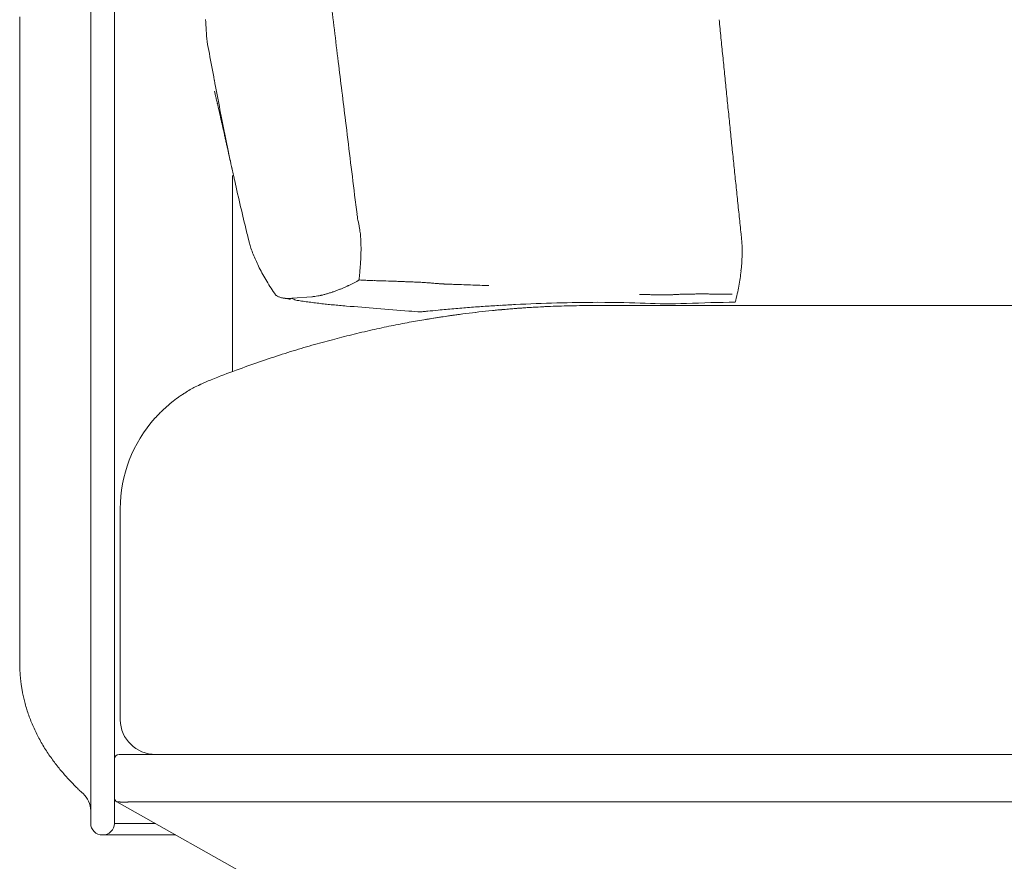
# Model space of a CAD drawing. Units: inches. Extents: x 999 to 19512, y 906 to 10078.
# Drawn here: x 1015 to 1442, y 6533 to 6899 of the extents above; entities that cross this region are included whole.
import ezdxf

# ---------------------------------------------------------------- set-up
doc = ezdxf.new("R2010")
doc.units = ezdxf.units.IN
doc.header["$MEASUREMENT"] = 0
doc.layers.get('0').update_dxf_attribs({"lineweight": 13})

msp = doc.modelspace()

# ---------------------------------------------------------------- linework, layer by layer
at = {"lineweight": 13}
for p, q in [((1045.73, 7099.36), (1045.73, 6599.37)), ((1056, 7099.36), (1056, 6599.37)), ((1014.9, 6899.69), (1014.9, 6892.95)), ((1014.9, 6892.95), (1014.9, 6889.6)), ((1014.9, 6889.6), (1014.9, 6839.12)), ((1100.08, 6864.81), (1099.83, 6866.01)), ((1014.9, 6839.12), (1014.9, 6785.25)), ((1107.42, 6832.22), (1107.87, 6830.21)), ((1107.32, 6830.79), (1107.32, 6745.63)), ((1114.65, 6801.45), (1114.12, 6803.57)), ((1014.9, 6785.25), (1014.9, 6731.38)), ((1162.2, 6785.4), (1162.24, 6785.4)), ((1162.24, 6785.4), (1162.27, 6785.44)), ((1168.37, 6785.19), (1167.35, 6785.23)), ((1167.35, 6785.23), (1167.7, 6785.23)), ((1168.09, 6785.19), (1168.13, 6785.19)), ((1168.13, 6785.19), (1168.16, 6785.19)), ((1168.16, 6785.19), (1168.23, 6785.19)), ((1168.23, 6785.19), (1168.37, 6785.19)), ((1196.03, 6783.92), (1195.78, 6783.92)), ((1196.63, 6783.85), (1196.53, 6783.85)), ((1196.7, 6783.85), (1196.63, 6783.85)), ((1196.77, 6783.85), (1196.7, 6783.85)), ((1197.51, 6783.78), (1197.27, 6783.78)), ((1199.35, 6783.67), (1199.24, 6783.67)), ((1199.49, 6783.67), (1199.35, 6783.67)), ((1199.74, 6783.67), (1199.49, 6783.67)), ((1201.22, 6783.64), (1200.72, 6783.64)), ((1202.7, 6783.57), (1201.71, 6783.6)), ((1129.36, 6777.57), (1129.46, 6777.57)), ((1133.06, 6777.47), (1133.27, 6777.47)), ((1133.27, 6777.47), (1141.67, 6778.14)), ((1141.67, 6778.14), (1141.74, 6778.14)), ((1287.96, 6779.09), (1285.95, 6779.09)), ((1290.96, 6779.05), (1289.97, 6779.05)), ((1294, 6779.02), (1291.99, 6779.02)), ((1294.49, 6779.02), (1294, 6779.02)), ((1294.74, 6779.02), (1294.49, 6779.02)), ((1294.98, 6779.02), (1294.74, 6779.02)), ((1295.76, 6778.98), (1295.51, 6778.98)), ((1296.01, 6778.98), (1295.76, 6778.98)), ((1296.5, 6778.98), (1296.01, 6778.98)), ((1296.75, 6778.98), (1296.5, 6778.98)), ((1298.26, 6779.05), (1298.02, 6779.05)), ((1298.41, 6779.05), (1298.26, 6779.05)), ((1298.55, 6779.05), (1298.41, 6779.05)), ((1300.52, 6779.16), (1300.03, 6779.16)), ((1302.43, 6779.23), (1301.97, 6779.23)), ((1306.63, 6779.34), (1305.71, 6779.34)), ((1307.54, 6779.34), (1306.63, 6779.34)), ((1311.04, 6779.37), (1309.31, 6779.37)), ((1312.76, 6779.37), (1311.04, 6779.37)), ((1317.7, 6779.34), (1314.42, 6779.34)), ((1320.07, 6779.3), (1319.29, 6779.3)), ((1320.45, 6779.3), (1320.07, 6779.3)), ((1320.63, 6779.3), (1320.45, 6779.3)), ((1320.74, 6779.3), (1320.63, 6779.3)), ((1320.81, 6779.3), (1320.74, 6779.3)), ((1320.84, 6779.3), (1320.81, 6779.3)), ((1321.05, 6779.3), (1320.84, 6779.3)), ((1321.27, 6779.3), (1321.05, 6779.3)), ((1321.69, 6779.3), (1321.27, 6779.3)), ((1322.57, 6779.3), (1321.69, 6779.3)), ((1264.1, 6774.35), (1265.08, 6774.35)), ((1265.08, 6774.35), (1268.01, 6774.35)), ((1268.01, 6774.35), (1272.77, 6774.35)), ((1272.77, 6774.35), (1279.16, 6774.35)), ((1279.16, 6774.35), (1286.92, 6774.35)), ((1286.92, 6774.35), (1295.81, 6774.35)), ((1295.81, 6774.35), (1305.44, 6774.35)), ((1305.44, 6774.35), (1315.49, 6774.35)), ((1315.49, 6774.35), (1672.71, 6774.35)), ((1188.98, 6771.57), (1189.01, 6771.57)), ((1096.7, 6741.57), (1093.92, 6740.34)), ((1014.9, 6731.38), (1014.9, 6717.76)), ((1080.87, 6732.26), (1080.23, 6731.73)), ((1014.9, 6717.76), (1014.9, 6704.43)), ((1014.9, 6704.43), (1014.9, 6701.08)), ((1014.9, 6701.08), (1014.9, 6699.35)), ((1014.9, 6699.35), (1014.9, 6699.28)), ((1014.9, 6699.28), (1014.9, 6697.83)), ((1014.9, 6697.83), (1014.9, 6696.24)), ((1014.9, 6696.24), (1014.9, 6689.65)), ((1014.9, 6689.65), (1014.9, 6682.94)), ((1014.9, 6682.94), (1014.9, 6669.47)), ((1058.57, 6686.08), (1058.57, 6686.12)), ((1058.57, 6685.98), (1058.57, 6686.08)), ((1058.57, 6685.91), (1058.57, 6685.98)), ((1058.57, 6685.87), (1058.57, 6685.91)), ((1058.57, 6685.8), (1058.57, 6685.87)), ((1058.57, 6685.66), (1058.57, 6685.8)), ((1058.57, 6685.45), (1058.57, 6685.66)), ((1058.57, 6685.17), (1058.57, 6685.45)), ((1058.57, 6684.92), (1058.57, 6685.17)), ((1058.57, 6684.57), (1058.57, 6684.92)), ((1058.57, 6684.18), (1058.57, 6684.57)), ((1058.57, 6683.72), (1058.57, 6684.18)), ((1058.57, 6683.23), (1058.57, 6683.72)), ((1058.57, 6682.7), (1058.57, 6683.23)), ((1058.57, 6682.13), (1058.57, 6682.7)), ((1058.57, 6681.53), (1058.57, 6682.13)), ((1058.57, 6680.9), (1058.57, 6681.53)), ((1058.57, 6680.23), (1058.57, 6680.9)), ((1058.57, 6679.49), (1058.57, 6680.23)), ((1058.57, 6678.75), (1058.57, 6679.49)), ((1058.57, 6678.08), (1058.57, 6678.75)), ((1058.57, 6677.41), (1058.57, 6678.08)), ((1058.57, 6676.74), (1058.57, 6677.41)), ((1058.57, 6676.14), (1058.57, 6676.74)), ((1058.57, 6675.61), (1058.57, 6676.14)), ((1058.57, 6675.29), (1058.57, 6675.61)), ((1058.57, 6674.79), (1058.57, 6675.29)), ((1058.57, 6673.84), (1058.57, 6674.79)), ((1058.57, 6672.85), (1058.57, 6673.84)), ((1014.9, 6669.47), (1014.9, 6656.49)), ((1058.57, 6671.83), (1058.57, 6672.85)), ((1058.57, 6670.74), (1058.57, 6671.83)), ((1058.57, 6669.57), (1058.57, 6670.74)), ((1058.57, 6668.41), (1058.57, 6669.57)), ((1058.57, 6667.21), (1058.57, 6668.41)), ((1058.57, 6661.11), (1058.57, 6667.21)), ((1058.57, 6594.36), (1058.57, 6661.14)), ((1014.9, 6656.49), (1014.9, 6644.7)), ((1014.9, 6644.7), (1014.9, 6634.79)), ((1014.9, 6634.79), (1014.9, 6627.21)), ((1014.9, 6627.21), (1014.9, 6622.23)), ((1014.9, 6622.23), (1014.9, 6619.73)), ((1014.9, 6619.73), (1014.9, 6619.48)), ((1014.9, 6619.48), (1014.9, 6619.37)), ((1014.9, 6619.34), (1014.9, 6618.92)), ((1014.9, 6618.92), (1014.9, 6618.46)), ((1014.9, 6618.46), (1014.9, 6617.96)), ((1014.93, 6617.5), (1014.93, 6617.01)), ((1014.97, 6616.55), (1014.97, 6616.06)), ((1015.11, 6613.98), (1015.11, 6613.69)), ((1015.18, 6613.13), (1015.18, 6612.99)), ((1045.73, 6599.37), (1045.73, 6549.38)), ((1056, 6599.37), (1056, 6577.36)), ((1058.04, 6579.37), (1066.26, 6579.37)), ((1066.26, 6579.37), (1074.02, 6579.37)), ((1853.47, 6579.37), (1073.99, 6579.37)), ((1056, 6577.39), (1056, 6560.53)), ((1041.14, 6563.53), (1041.14, 6563.5)), ((1041.14, 6563.5), (1041.18, 6563.46)), ((1042.24, 6562.51), (1042.41, 6562.33)), ((1056, 6560.53), (1056, 6549.38)), ((1144.51, 6509.63), (1057.02, 6558.8)), ((1057.09, 6558.77), (1057.02, 6558.77)), ((1057.12, 6558.77), (1057.09, 6558.77)), ((1057.16, 6558.77), (1057.12, 6558.77)), ((1057.34, 6558.77), (1057.16, 6558.77)), ((1058.01, 6558.7), (1057.9, 6558.7)), ((1058.11, 6558.7), (1058.01, 6558.7)), ((1058.32, 6558.7), (1058.11, 6558.7)), ((1059.06, 6558.66), (1058.78, 6558.66)), ((1059.17, 6558.66), (1059.06, 6558.66)), ((1059.31, 6558.66), (1059.17, 6558.66)), ((1059.91, 6558.66), (1059.31, 6558.66)), ((1060.58, 6558.66), (1059.91, 6558.66)), ((1061.29, 6558.66), (1060.58, 6558.66)), ((1061.46, 6558.66), (1061.29, 6558.66)), ((1061.64, 6558.66), (1061.46, 6558.66)), ((1062.8, 6558.7), (1062.03, 6558.7)), ((1064.04, 6558.73), (1063.61, 6558.73)), ((1064.46, 6558.77), (1064.25, 6558.77)), ((1065.34, 6558.77), (1064.46, 6558.77)), ((1066.23, 6558.77), (1065.34, 6558.77)), ((1067.32, 6558.77), (1066.23, 6558.77)), ((2662.45, 6558.8), (1067.32, 6558.8)), ((1056, 6549.38), (1073.81, 6549.38)), ((1050.84, 6544.37), (1082.7, 6544.37))]:
    msp.add_line(p, q, dxfattribs=at)
for centre, radius, start, end in [((-6200.83, 6004.33), 7406.01, 6.792426, 7.00823), ((1306.27, 6906.98), 210.8, 182.2673, 183.5827), ((728.52, 6836.32), 593.33, 5.25259, 6.01595), ((1199.48, 6900.62), 103.82, 183.7602, 186.399), ((2384.13, 7119.36), 1308.27, 190.37486, 190.88574), ((-4256.87, 6290.53), 5608.35, 5.90148, 5.98156), ((2691.2, 7170.01), 1619.39, 190.59402, 191.00698), ((1966.27, 6927.4), 647.32, 185.33818, 186.03166), ((1089.05, 6861.6), 11.48, 10.8338, 13.3557), ((1068.25, 6854.84), 33.28, 12.715, 14.2765), ((1025.5, 6842.19), 77.78, 12.8171, 13.8319), ((2385.3, 7108.46), 1307.38, 190.91854, 191.42913), ((1072.46, 6849.39), 30.4, 10.9829, 14.3223), ((10020.69, 7925.57), 8928.78, 186.889561, 187.097789), ((1086.8, 6845.63), 17.25, 9.9816, 14.4193), ((-4179.66, 6272.38), 5533.37, 5.92793, 6.00873), ((1084.71, 6843.33), 19.96, 9.2442, 13.3757), ((1085.88, 6837.62), 19.96, 9.2442, 13.3757), ((1118.08, 6842.67), 12.66, 190.0079, 195.7421), ((1067.55, 6827.82), 39.9, 11.6132, 14.5255), ((1824.48, 6985.96), 733.32, 192.39835, 193.30303), ((-4029.6, 6259.51), 5385.44, 5.98155, 6.06382), ((1825.66, 6899.83), 669.83, 186.64671, 187.36421), ((1838.05, 6870.8), 513.97, 185.5917, 186.4537), ((1892.24, 6866.15), 567.4, 185.3724, 186.1529), ((1034.31, 6788.18), 129.64, 8.2155, 8.8461), ((1282.87, 6799.3), 45.64, 4.6987, 7.5945), ((1270.54, 6797.67), 58.07, 2.8641, 5.3071), ((1164.42, 6815.51), 51.72, 195.7706, 198.3049), ((1192.94, 6826.34), 82.21, 199.2292, 201.2205), ((1115.48, 6799.4), 47.64, 356.8671, 0.3025), ((1272.56, 6798.54), 56.01, 359.5851, 2.0756), ((1257, 6797.68), 71.57, 358.1639, 0.3671), ((1145.66, 6807.51), 31.32, 200.418, 205.3936), ((1195.94, 6828.6), 85.83, 203.7179, 205.6358), ((700.16, 6822.01), 463.64, 356.3895, 356.6035), ((1135.88, 6796.52), 27.17, 355.8268, 0.5961), ((1243.17, 6798.03), 85.41, 356.2575, 358.2242), ((1229.09, 6799.69), 99.53, 352.1768, 354.0384), ((1162.81, 6811.35), 48.45, 208.0409, 212.0418), ((1167.83, 6817.97), 32.75, 265.3869, 269.7741), ((1180.04, 6833.08), 48.24, 266.8686, 269.5516), ((1184.51, 6831.41), 46.75, 266.8189, 269.5444), ((1139.94, 5848.39), 937.32, 87.16286, 87.29671), ((1218.27, 6802.85), 110.68, 349.5602, 351.3196), ((1246.35, 6861.42), 145.9, 212.6728, 214.0829), ((1189.06, 6745.74), 38.6, 84.573, 87.6699), ((1185.28, 6687.42), 97.07, 83.7903, 84.3974), ((1214.18, 6803.39), 114.81, 347.9434, 349.6664), ((1130.99, 6787.2), 9.76, 247.6751, 251.2128), ((1132.84, 6792.62), 15.48, 251.1739, 253.7749), ((1139.96, 6827.35), 50.87, 257.7223, 258.899), ((1106.41, 6719.66), 63.65, 63.5527, 65.2429), ((1124.67, 6701.02), 76.3, 80.453, 82.4087), ((1160.14, 6676.54), 103.17, 98.8439, 99.5782), ((1128.61, 6848.03), 71.35, 286.1077, 287.2908), ((1289.64, 6817.28), 38.23, 267.4877, 270.5021), ((1304.18, 6811.12), 31.82, 269.4497, 272.7537), ((1313.03, 6752.81), 26.56, 86.9919, 90.5703), ((1323.98, 6752.22), 27.12, 89.4039, 92.9831), ((1133.15, 6688.05), 88.03, 81.9494, 83.8006), ((1139.67, 6708.18), 67.28, 82.7785, 85.0445), ((749.58, 1614.6), 5175.56, 85.34064, 85.48717), ((1005.45, 4592.81), 2186.44, 85.31855, 85.6839), ((1193.62, 6742.91), 28.99, 95.1339, 97.0971), ((1196.52, 6723.66), 48.44, 95.2979, 96.5144), ((1174.4, 6969.78), 198.68, 275.095, 276.4141), ((1641.41, 1761.4), 5030.66, 94.99486, 95.07271), ((1652.39, 1370.72), 5420.86, 94.67846, 94.75105), ((777.85, 12750.24), 5992.34, 274.137969, 274.202904), ((899.52, 9635.34), 2881.05, 276.24408, 276.35913), ((1011.7, 10042.91), 3275.34, 273.5941, 273.71035), ((925.22, 9892.18), 3133.93, 275.37204, 275.4744), ((1267.06, 6300.91), 473.6, 95.3946, 95.6605), ((827.61, 14121.44), 7357.68, 273.08553, 273.136151), ((1245.28, 6547.69), 225.85, 94.1709, 95.3564), ((1233.42, 6723.02), 50.13, 93.0843, 95.7131), ((1247.4, 6565.98), 207.79, 93.8826, 95.1218), ((1270.62, 5926.64), 849.11, 90.3125, 92.73203), ((1235.14, 6732.47), 40.85, 93.1716, 96.2002), ((1249.19, 6558.76), 215.11, 93.0398, 94.2261), ((1251.41, 6572.33), 201.7, 92.6399, 93.8745), ((976.33, 21095.1), 14323.56, 271.105143, 271.126878), ((1263.1, 6424.42), 349.93, 89.8364, 90.8299), ((1332.71, 6065.89), 709.92, 90.57385, 92.28558), ((1264.18, 6329.94), 444.39, 99.4372, 100.3883), ((1227.42, 6558.73), 212.69, 97.946, 99.8506), ((1263.8, 6310.3), 463.72, 98.6881, 99.0278), ((1248.72, 6449.38), 323.98, 97.8988, 99.0026), ((1246.82, 6459.8), 313.39, 97.257, 98.3051), ((1199.51, 6813.51), 43.47, 276.1873, 279.002), ((1253.73, 6421.63), 352.13, 96.6622, 97.5878), ((1224.95, 6500.15), 269.68, 102.2072, 104.1471), ((1238.94, 6455.31), 316.49, 101.4232, 102.9652), ((1277.24, 6267.32), 508.34, 100.5629, 101.4581), ((1242.5, 6408.03), 363.27, 104.6467, 106.0951), ((1210.71, 6542.6), 225.06, 103.2722, 105.479), ((1251.02, 6373.26), 399.04, 105.8864, 107.2711), ((1304.22, 6210.89), 569.91, 108.5568, 109.6302), ((1264.52, 6329.96), 444.4, 107.2761, 108.5908), ((1293.64, 6247.73), 531.67, 109.8899, 111.0953), ((1430.66, 5898.71), 906.61, 111.23609, 111.61449), ((1171.05, 6588.6), 170.3, 118.0011, 118.8242), ((1157.18, 6606.98), 147.61, 115.3799, 116.5986), ((1157.19, 6635.09), 123.57, 126.5027, 128.1484), ((1100.52, 6711.09), 28.77, 122.1741, 125.8189), ((1101.88, 6711.55), 29.13, 121.7622, 124.9192), ((1083.94, 6725.45), 7.18, 128.2326, 134.6147), ((1106.69, 6700.12), 41.23, 129.9233, 131.2793), ((1117.54, 6686.05), 58.96, 138.1192, 179.9368), ((1070.06, 6731.48), 6.79, 314.276, 319.9662), ((1018.73, 6614.49), 3.66, 179.1406, 188.0121), ((1153.42, 6630.44), 139.39, 188.0252, 188.6261), ((1042.27, 6612.66), 26.85, 186.6824, 190.2599), ((1043.83, 6611.67), 28.24, 187.7203, 191.2043), ((1092.13, 6621.68), 77.56, 191.527, 195.1432), ((1097.6, 6623.38), 83.28, 195.2869, 198.9186), ((1135.98, 6640.15), 125.08, 200.4884, 202.9762), ((1136.94, 6645.49), 128.13, 205.0055, 207.4679), ((1119.53, 6639.63), 110.02, 208.941, 211.8812), ((1111.48, 6636.24), 101.4, 212.6607, 215.7462), ((1131.87, 6653.56), 128.08, 216.7053, 219.0446), ((1097.24, 6625.93), 83.78, 219.2855, 222.7062), ((1035.64, 6554.85), 10.09, 0.6079, 47.8248), ((1057.98, 6560.54), 1.99, 180.2774, 240.9598)]:
    msp.add_arc(centre, radius, start, end, dxfattribs=at)
for points in [[(1096.27, 6889.08), (1096.58, 6887.32), (1096.94, 6885.52), (1097.26, 6883.76)], [(1319.36, 6890.64), (1319.64, 6888.02), (1319.89, 6885.41), (1320.17, 6882.8)], [(1156.38, 6854.51), (1155.32, 6863.08), (1154.26, 6871.69), (1153.2, 6880.26)], [(1320.17, 6882.8), (1320.42, 6880.19), (1320.7, 6877.58), (1320.95, 6874.97)], [(1099.83, 6866.01), (1099.69, 6866.47), (1099.58, 6866.96), (1099.48, 6867.46)], [(1100.22, 6864.25), (1100.18, 6864.46), (1100.15, 6864.64), (1100.08, 6864.81)], [(1100.5, 6863.05), (1100.43, 6863.3), (1100.39, 6863.51), (1100.32, 6863.75)], [(1101.03, 6860.79), (1100.92, 6861.25), (1100.82, 6861.71), (1100.71, 6862.17)], [(1101.63, 6858.14), (1101.52, 6858.57), (1101.45, 6859.03), (1101.35, 6859.45)], [(1101.91, 6856.91), (1101.84, 6857.33), (1101.74, 6857.72), (1101.63, 6858.14)], [(1322.54, 6859.38), (1322.78, 6856.8), (1323.06, 6854.19), (1323.31, 6851.62)], [(1102.69, 6853.59), (1102.55, 6854.12), (1102.44, 6854.65), (1102.3, 6855.18)], [(1103.01, 6852.22), (1102.9, 6852.68), (1102.79, 6853.14), (1102.69, 6853.59)], [(1103.25, 6850.98), (1103.18, 6851.41), (1103.08, 6851.79), (1103.01, 6852.22)], [(1103.5, 6849.93), (1103.43, 6850.28), (1103.36, 6850.63), (1103.25, 6850.98)], [(1103.85, 6849.4), (1103.96, 6848.9), (1104.03, 6848.44), (1104.13, 6847.95)], [(1104.17, 6846.96), (1104.03, 6847.53), (1103.92, 6848.06), (1103.78, 6848.62)], [(1104.56, 6845.16), (1104.42, 6845.76), (1104.31, 6846.36), (1104.17, 6846.96)], [(1104.42, 6846.54), (1104.63, 6845.59), (1104.8, 6844.63), (1105.02, 6843.68)], [(1104.95, 6843.47), (1104.8, 6844.03), (1104.7, 6844.6), (1104.56, 6845.16)], [(1105.3, 6841.92), (1105.16, 6842.41), (1105.05, 6842.94), (1104.95, 6843.47)], [(1105.02, 6843.68), (1105.09, 6843.19), (1105.19, 6842.73), (1105.3, 6842.23)], [(1105.62, 6840.47), (1105.51, 6840.96), (1105.4, 6841.42), (1105.3, 6841.92)], [(1105.58, 6840.82), (1105.79, 6839.84), (1106, 6838.92), (1106.18, 6837.93)], [(1324.12, 6843.86), (1324.37, 6841.28), (1324.65, 6838.71), (1324.9, 6836.13)], [(1106.18, 6837.83), (1106.07, 6838.28), (1105.97, 6838.74), (1105.9, 6839.24)], [(1106.18, 6837.93), (1106.25, 6837.68), (1106.29, 6837.44), (1106.36, 6837.19)], [(1106.36, 6837.19), (1106.71, 6835.53), (1107.06, 6833.87), (1107.42, 6832.22)], [(1107.1, 6833.73), (1106.96, 6834.4), (1106.78, 6835.14), (1106.64, 6835.85)], [(1324.9, 6836.13), (1325.18, 6833.56), (1325.43, 6830.98), (1325.71, 6828.41)], [(1107.24, 6833.13), (1107.17, 6833.34), (1107.13, 6833.52), (1107.1, 6833.73)], [(1108.26, 6828.51), (1108.12, 6829.08), (1108.01, 6829.64), (1107.87, 6830.21)], [(1113.38, 6806.53), (1112.53, 6810.1), (1111.68, 6813.66), (1110.84, 6817.22)], [(1161.5, 6812.99), (1161.42, 6813.31), (1161.39, 6813.66), (1161.35, 6813.98)], [(1161.64, 6812.04), (1161.6, 6812.35), (1161.53, 6812.67), (1161.5, 6812.99)], [(1161.88, 6810.94), (1161.81, 6811.3), (1161.74, 6811.68), (1161.64, 6812.04)], [(1162.17, 6809.5), (1162.06, 6809.99), (1161.95, 6810.45), (1161.88, 6810.94)], [(1114.12, 6803.57), (1113.87, 6804.56), (1113.62, 6805.55), (1113.38, 6806.53)], [(1162.41, 6808.12), (1162.34, 6808.58), (1162.24, 6809.04), (1162.17, 6809.5)], [(1162.8, 6805.51), (1162.73, 6805.9), (1162.69, 6806.32), (1162.62, 6806.71)], [(1162.91, 6804.35), (1162.87, 6804.74), (1162.84, 6805.12), (1162.8, 6805.51)], [(1163.01, 6802.79), (1162.98, 6803.32), (1162.94, 6803.82), (1162.91, 6804.35)], [(1163.05, 6801.95), (1163.05, 6802.23), (1163.05, 6802.51), (1163.01, 6802.79)], [(1163.08, 6801), (1163.05, 6801.31), (1163.05, 6801.63), (1163.05, 6801.95)], [(1163.12, 6799.66), (1163.08, 6800.11), (1163.08, 6800.54), (1163.08, 6801)], [(1120.04, 6788.58), (1119.55, 6789.53), (1119.06, 6790.52), (1118.56, 6791.47)], [(1162.52, 6788.37), (1162.55, 6788.68), (1162.55, 6789.04), (1162.59, 6789.35)], [(1162.59, 6789.35), (1162.66, 6789.92), (1162.69, 6790.52), (1162.77, 6791.08)], [(1162.77, 6791.08), (1162.8, 6791.65), (1162.84, 6792.25), (1162.87, 6792.81)], [(1328.39, 6792.46), (1328.29, 6791.44), (1328.22, 6790.38), (1328.07, 6789.35)], [(1123.54, 6782.65), (1122.94, 6783.64), (1122.3, 6784.63), (1121.74, 6785.65)], [(1160.08, 6784.24), (1160.47, 6784.42), (1160.82, 6784.63), (1161.21, 6784.84)], [(1161.21, 6784.84), (1161.39, 6784.94), (1161.57, 6785.02), (1161.74, 6785.12)], [(1161.74, 6785.12), (1161.85, 6785.19), (1161.92, 6785.23), (1162.02, 6785.3)], [(1162.02, 6785.3), (1162.06, 6785.33), (1162.09, 6785.33), (1162.13, 6785.37)], [(1162.13, 6785.37), (1162.17, 6785.37), (1162.17, 6785.4), (1162.2, 6785.4)], [(1162.27, 6785.44), (1162.34, 6786.11), (1162.38, 6786.74), (1162.45, 6787.41)], [(1162.27, 6785.44), (1163.26, 6785.4), (1164.21, 6785.37), (1165.2, 6785.33)], [(1162.45, 6787.41), (1162.48, 6787.73), (1162.48, 6788.05), (1162.52, 6788.37)], [(1166.65, 6785.26), (1166.89, 6785.23), (1167.1, 6785.23), (1167.35, 6785.23)], [(1167.7, 6785.23), (1167.85, 6785.19), (1167.95, 6785.19), (1168.09, 6785.19)], [(1169.26, 6785.16), (1169.08, 6785.16), (1168.87, 6785.16), (1168.66, 6785.19)], [(1170.42, 6785.12), (1170.03, 6785.12), (1169.64, 6785.16), (1169.26, 6785.16)], [(1172.78, 6785.05), (1172.01, 6785.09), (1171.23, 6785.09), (1170.42, 6785.12)], [(1177.41, 6784.91), (1175.85, 6784.94), (1174.34, 6785.02), (1172.78, 6785.05)], [(1181.92, 6784.73), (1181.18, 6784.77), (1180.4, 6784.8), (1179.66, 6784.84)], [(1187.42, 6784.49), (1187.07, 6784.52), (1186.68, 6784.52), (1186.33, 6784.56)], [(1150.88, 6780.25), (1150.98, 6780.29), (1151.09, 6780.32), (1151.19, 6780.36)], [(1151.19, 6780.36), (1151.65, 6780.53), (1152.11, 6780.71), (1152.57, 6780.85)], [(1152.57, 6780.85), (1153.03, 6781.03), (1153.45, 6781.21), (1153.91, 6781.38)], [(1153.91, 6781.38), (1154.33, 6781.56), (1154.79, 6781.73), (1155.22, 6781.91)], [(1155.22, 6781.91), (1155.64, 6782.09), (1156.06, 6782.26), (1156.49, 6782.48)], [(1156.49, 6782.48), (1156.7, 6782.55), (1156.91, 6782.65), (1157.12, 6782.76)], [(1157.12, 6782.76), (1157.23, 6782.79), (1157.33, 6782.86), (1157.4, 6782.9)], [(1157.4, 6782.9), (1157.51, 6782.93), (1157.61, 6783), (1157.72, 6783.04)], [(1157.72, 6783.04), (1158.14, 6783.25), (1158.53, 6783.43), (1158.92, 6783.64)], [(1158.92, 6783.64), (1159.31, 6783.82), (1159.7, 6784.03), (1160.08, 6784.24)], [(1188.52, 6784.45), (1188.13, 6784.45), (1187.78, 6784.49), (1187.42, 6784.49)], [(1190.63, 6784.31), (1189.93, 6784.34), (1189.22, 6784.42), (1188.52, 6784.45)], [(1193.77, 6784.1), (1193.42, 6784.13), (1193.07, 6784.17), (1192.72, 6784.17)], [(1194.76, 6784.03), (1194.44, 6784.06), (1194.09, 6784.06), (1193.77, 6784.1)], [(1196.28, 6783.89), (1196.21, 6783.89), (1196.1, 6783.92), (1196.03, 6783.92)], [(1196.53, 6783.85), (1196.45, 6783.89), (1196.35, 6783.89), (1196.28, 6783.89)], [(1197.27, 6783.78), (1197.09, 6783.82), (1196.95, 6783.82), (1196.77, 6783.85)], [(1197.76, 6783.75), (1197.65, 6783.75), (1197.58, 6783.78), (1197.51, 6783.78)], [(1198.75, 6783.71), (1198.4, 6783.71), (1198.08, 6783.75), (1197.76, 6783.75)], [(1199.24, 6783.67), (1199.07, 6783.71), (1198.89, 6783.71), (1198.75, 6783.71)], [(1200.72, 6783.64), (1200.41, 6783.64), (1200.05, 6783.67), (1199.74, 6783.67)], [(1201.71, 6783.6), (1201.57, 6783.6), (1201.39, 6783.6), (1201.22, 6783.64)], [(1204.71, 6783.5), (1204.04, 6783.53), (1203.37, 6783.53), (1202.7, 6783.57)], [(1206.69, 6783.43), (1206.01, 6783.46), (1205.34, 6783.46), (1204.71, 6783.5)], [(1210.67, 6783.29), (1209.33, 6783.32), (1208.03, 6783.39), (1206.69, 6783.43)], [(1218.61, 6783), (1215.96, 6783.11), (1213.32, 6783.18), (1210.67, 6783.29)], [(1125.69, 6779.41), (1125.65, 6779.48), (1125.58, 6779.58), (1125.51, 6779.65)], [(1125.69, 6779.41), (1125.76, 6779.3), (1125.87, 6779.16), (1125.97, 6779.05)], [(1125.97, 6779.05), (1126.08, 6778.95), (1126.18, 6778.84), (1126.32, 6778.74)], [(1126.32, 6778.74), (1126.36, 6778.74), (1126.39, 6778.7), (1126.43, 6778.67)], [(1126.43, 6778.67), (1126.46, 6778.63), (1126.5, 6778.63), (1126.54, 6778.59)], [(1126.54, 6778.59), (1126.61, 6778.56), (1126.68, 6778.49), (1126.75, 6778.45)], [(1126.75, 6778.45), (1126.92, 6778.35), (1127.1, 6778.28), (1127.28, 6778.17)], [(1128.51, 6777.75), (1128.76, 6777.71), (1129, 6777.64), (1129.25, 6777.61)], [(1129.25, 6777.61), (1129.29, 6777.61), (1129.32, 6777.61), (1129.36, 6777.57)], [(1129.46, 6777.57), (1129.53, 6777.57), (1129.6, 6777.54), (1129.68, 6777.54)], [(1129.68, 6777.54), (1129.82, 6777.5), (1129.96, 6777.5), (1130.1, 6777.5)], [(1130.1, 6777.5), (1130.38, 6777.47), (1130.7, 6777.43), (1131.02, 6777.43)], [(1132.43, 6777.04), (1131.65, 6777.18), (1130.91, 6777.29), (1130.17, 6777.43)], [(1131.02, 6777.43), (1131.3, 6777.4), (1131.65, 6777.4), (1132, 6777.4)], [(1132, 6777.4), (1132.18, 6777.43), (1132.36, 6777.43), (1132.53, 6777.43)], [(1132.53, 6777.43), (1132.71, 6777.43), (1132.89, 6777.43), (1133.06, 6777.47)], [(1139.94, 6775.91), (1139.06, 6776.02), (1138.18, 6776.16), (1137.33, 6776.27)], [(1141.74, 6778.14), (1141.92, 6778.17), (1142.13, 6778.17), (1142.34, 6778.21)], [(1142.34, 6778.21), (1142.55, 6778.21), (1142.76, 6778.24), (1142.97, 6778.28)], [(1144.28, 6778.49), (1144.74, 6778.56), (1145.16, 6778.67), (1145.66, 6778.77)], [(1145.66, 6778.77), (1145.76, 6778.81), (1145.87, 6778.81), (1145.97, 6778.84)], [(1145.97, 6778.84), (1146.11, 6778.88), (1146.22, 6778.91), (1146.33, 6778.91)], [(1146.33, 6778.91), (1146.57, 6778.98), (1146.78, 6779.05), (1147.03, 6779.09)], [(1147.03, 6779.09), (1147.49, 6779.23), (1147.95, 6779.34), (1148.41, 6779.48)], [(1149.82, 6779.9), (1150.07, 6779.97), (1150.28, 6780.08), (1150.52, 6780.15)], [(1150.52, 6780.15), (1150.56, 6780.15), (1150.63, 6780.18), (1150.7, 6780.18)], [(1150.7, 6780.18), (1150.74, 6780.22), (1150.81, 6780.25), (1150.88, 6780.25)], [(1285.95, 6779.09), (1285.28, 6779.09), (1284.61, 6779.12), (1283.94, 6779.12)], [(1291.99, 6779.02), (1291.63, 6779.05), (1291.32, 6779.05), (1290.96, 6779.05)], [(1295.51, 6778.98), (1295.34, 6779.02), (1295.16, 6779.02), (1294.98, 6779.02)], [(1297.03, 6779.02), (1296.92, 6779.02), (1296.85, 6779.02), (1296.75, 6778.98)], [(1298.02, 6779.05), (1297.7, 6779.02), (1297.35, 6779.02), (1297.03, 6779.02)], [(1299.04, 6779.09), (1298.86, 6779.09), (1298.69, 6779.09), (1298.55, 6779.05)], [(1300.03, 6779.16), (1299.71, 6779.12), (1299.36, 6779.12), (1299.04, 6779.09)], [(1301.02, 6779.19), (1300.84, 6779.19), (1300.66, 6779.19), (1300.52, 6779.16)], [(1301.97, 6779.23), (1301.65, 6779.23), (1301.33, 6779.19), (1301.02, 6779.19)], [(1302.92, 6779.26), (1302.75, 6779.26), (1302.6, 6779.26), (1302.43, 6779.23)], [(1303.87, 6779.3), (1303.56, 6779.26), (1303.24, 6779.26), (1302.92, 6779.26)], [(1309.31, 6779.37), (1308.71, 6779.37), (1308.11, 6779.34), (1307.54, 6779.34)], [(1319.29, 6779.3), (1318.76, 6779.34), (1318.23, 6779.34), (1317.7, 6779.34)], [(1326.45, 6779.41), (1326.17, 6778.21), (1325.92, 6777.01), (1325.6, 6775.77)], [(1142.66, 6775.56), (1141.7, 6775.67), (1140.82, 6775.81), (1139.94, 6775.91)], [(1150.81, 6774.64), (1149.89, 6774.75), (1149.01, 6774.82), (1148.13, 6774.93)], [(1153.7, 6774.4), (1152.71, 6774.47), (1151.76, 6774.57), (1150.81, 6774.64)], [(1156.8, 6774.11), (1155.78, 6774.22), (1154.72, 6774.29), (1153.7, 6774.4)], [(1189.01, 6771.57), (1187.32, 6771.72), (1185.59, 6771.82), (1183.9, 6771.96)], [(1225.71, 6772.69), (1224.66, 6772.58), (1223.6, 6772.51), (1222.54, 6772.41)], [(1228.43, 6772.9), (1227.55, 6772.87), (1226.63, 6772.76), (1225.71, 6772.69)], [(1235.2, 6773.43), (1234.43, 6773.36), (1233.65, 6773.32), (1232.88, 6773.25)], [(1238.94, 6773.64), (1237.71, 6773.57), (1236.44, 6773.5), (1235.2, 6773.43)], [(1243.11, 6773.85), (1241.73, 6773.78), (1240.32, 6773.71), (1238.94, 6773.64)], [(1242.79, 6773.85), (1242.58, 6773.82), (1242.33, 6773.82), (1242.12, 6773.82)], [(1247.62, 6774.06), (1246.1, 6773.99), (1244.62, 6773.92), (1243.11, 6773.85)], [(1252.6, 6774.21), (1250.94, 6774.17), (1249.28, 6774.1), (1247.62, 6774.06)], [(1265.99, 6775.74), (1282.67, 6775.74), (1291.28, 6774.75), (1304.4, 6775.24)], [(1189.01, 6771.57), (1189.05, 6771.57), (1189.19, 6771.57), (1189.4, 6771.61)], [(1189.4, 6771.61), (1189.58, 6771.64), (1189.79, 6771.64), (1190.03, 6771.68)], [(1193.75, 6768.7), (1195.06, 6768.91), (1196.33, 6769.13), (1197.63, 6769.34)], [(1197.63, 6769.34), (1198.94, 6769.51), (1200.24, 6769.73), (1201.55, 6769.9)], [(1088.94, 6737.8), (1088.2, 6737.34), (1087.39, 6736.88), (1086.55, 6736.32)], [(1093.92, 6740.34), (1093.64, 6740.23), (1093.35, 6740.09), (1093.04, 6739.95)], [(1077.16, 6728.98), (1076.95, 6728.8), (1076.77, 6728.63), (1076.63, 6728.49)], [(1077.62, 6729.44), (1077.48, 6729.3), (1077.3, 6729.12), (1077.16, 6728.98)], [(1078.15, 6729.9), (1077.97, 6729.76), (1077.8, 6729.58), (1077.62, 6729.44)], [(1078.89, 6730.57), (1078.64, 6730.36), (1078.4, 6730.14), (1078.15, 6729.9)], [(1081.96, 6733.11), (1081.61, 6732.86), (1081.25, 6732.58), (1080.87, 6732.26)], [(1073.63, 6725.38), (1073.6, 6725.35), (1073.6, 6725.35), (1073.63, 6725.35)], [(1073.77, 6725.52), (1073.7, 6725.45), (1073.67, 6725.42), (1073.63, 6725.38)], [(1074.13, 6725.91), (1073.95, 6725.74), (1073.85, 6725.59), (1073.77, 6725.52)], [(1074.8, 6726.62), (1074.52, 6726.33), (1074.27, 6726.09), (1074.13, 6725.91)], [(1075.96, 6727.82), (1075.64, 6727.53), (1075.43, 6727.29), (1075.26, 6727.11)], [(1076.63, 6728.49), (1076.35, 6728.2), (1076.14, 6728.03), (1075.96, 6727.82)], [(1014.9, 6617.96), (1014.93, 6617.82), (1014.93, 6617.68), (1014.93, 6617.5)], [(1014.93, 6617.01), (1014.93, 6616.87), (1014.93, 6616.73), (1014.97, 6616.55)], [(1014.97, 6616.06), (1014.97, 6615.92), (1015, 6615.78), (1015, 6615.6)], [(1015, 6615.6), (1015, 6615.42), (1015, 6615.28), (1015.04, 6615.11)], [(1015.04, 6615.11), (1015.04, 6614.93), (1015.04, 6614.75), (1015.07, 6614.54)], [(1015.11, 6613.69), (1015.14, 6613.62), (1015.14, 6613.52), (1015.14, 6613.41)], [(1015.14, 6613.41), (1015.14, 6613.34), (1015.18, 6613.24), (1015.18, 6613.13)], [(1015.18, 6612.99), (1015.18, 6612.95), (1015.18, 6612.88), (1015.21, 6612.85)], [(1015.21, 6612.85), (1015.21, 6612.71), (1015.21, 6612.6), (1015.25, 6612.46)], [(1015.25, 6612.46), (1015.25, 6612.32), (1015.25, 6612.18), (1015.29, 6612.04)], [(1015.29, 6612.04), (1015.32, 6611.68), (1015.36, 6611.33), (1015.39, 6610.98)], [(1058.57, 6594.36), (1058.57, 6586.07), (1065.48, 6579.37), (1073.99, 6579.37)], [(1058.04, 6579.37), (1056.91, 6579.37), (1056, 6578.49), (1056, 6577.39)], [(1035.68, 6569.1), (1036.7, 6567.94), (1037.79, 6566.85), (1038.85, 6565.75)], [(1038.85, 6565.75), (1039.13, 6565.47), (1039.38, 6565.22), (1039.63, 6564.98)], [(1039.63, 6564.98), (1039.84, 6564.77), (1040.08, 6564.55), (1040.3, 6564.34)], [(1040.3, 6564.34), (1040.44, 6564.2), (1040.61, 6564.02), (1040.76, 6563.88)], [(1040.76, 6563.88), (1040.86, 6563.78), (1040.97, 6563.67), (1041.07, 6563.6)], [(1041.07, 6563.6), (1041.07, 6563.57), (1041.11, 6563.53), (1041.14, 6563.53)], [(1041.18, 6563.46), (1041.25, 6563.42), (1041.25, 6563.42), (1041.28, 6563.39)], [(1041.28, 6563.39), (1041.32, 6563.32), (1041.35, 6563.28), (1041.39, 6563.28)], [(1041.39, 6563.28), (1041.46, 6563.21), (1041.5, 6563.18), (1041.53, 6563.14)], [(1041.53, 6563.14), (1041.57, 6563.11), (1041.64, 6563.07), (1041.67, 6563.04)], [(1041.67, 6563.04), (1041.71, 6562.97), (1041.74, 6562.93), (1041.78, 6562.9)], [(1041.78, 6562.9), (1041.85, 6562.86), (1041.88, 6562.82), (1041.92, 6562.79)], [(1041.92, 6562.79), (1041.99, 6562.72), (1042.03, 6562.68), (1042.1, 6562.65)], [(1042.1, 6562.65), (1042.13, 6562.58), (1042.2, 6562.54), (1042.24, 6562.51)], [(1056, 6560.53), (1056, 6559.79), (1056.42, 6559.12), (1057.09, 6558.77)], [(1057.58, 6558.73), (1057.48, 6558.73), (1057.41, 6558.77), (1057.34, 6558.77)], [(1057.9, 6558.7), (1057.79, 6558.73), (1057.69, 6558.73), (1057.58, 6558.73)], [(1058.78, 6558.66), (1058.61, 6558.66), (1058.46, 6558.66), (1058.32, 6558.7)], [(1062.03, 6558.7), (1061.89, 6558.7), (1061.78, 6558.66), (1061.64, 6558.66)], [(1063.61, 6558.73), (1063.33, 6558.73), (1063.09, 6558.73), (1062.8, 6558.7)], [(1064.25, 6558.77), (1064.18, 6558.77), (1064.11, 6558.73), (1064.04, 6558.73)], [(1045.73, 6549.38), (1045.73, 6546.6), (1048.02, 6544.37), (1050.84, 6544.37)], [(1050.84, 6544.37), (1053.7, 6544.37), (1056, 6546.6), (1056, 6549.38)]]:
    msp.add_open_spline(points, degree=3, dxfattribs=at)

doc.saveas('drawing.dxf')
